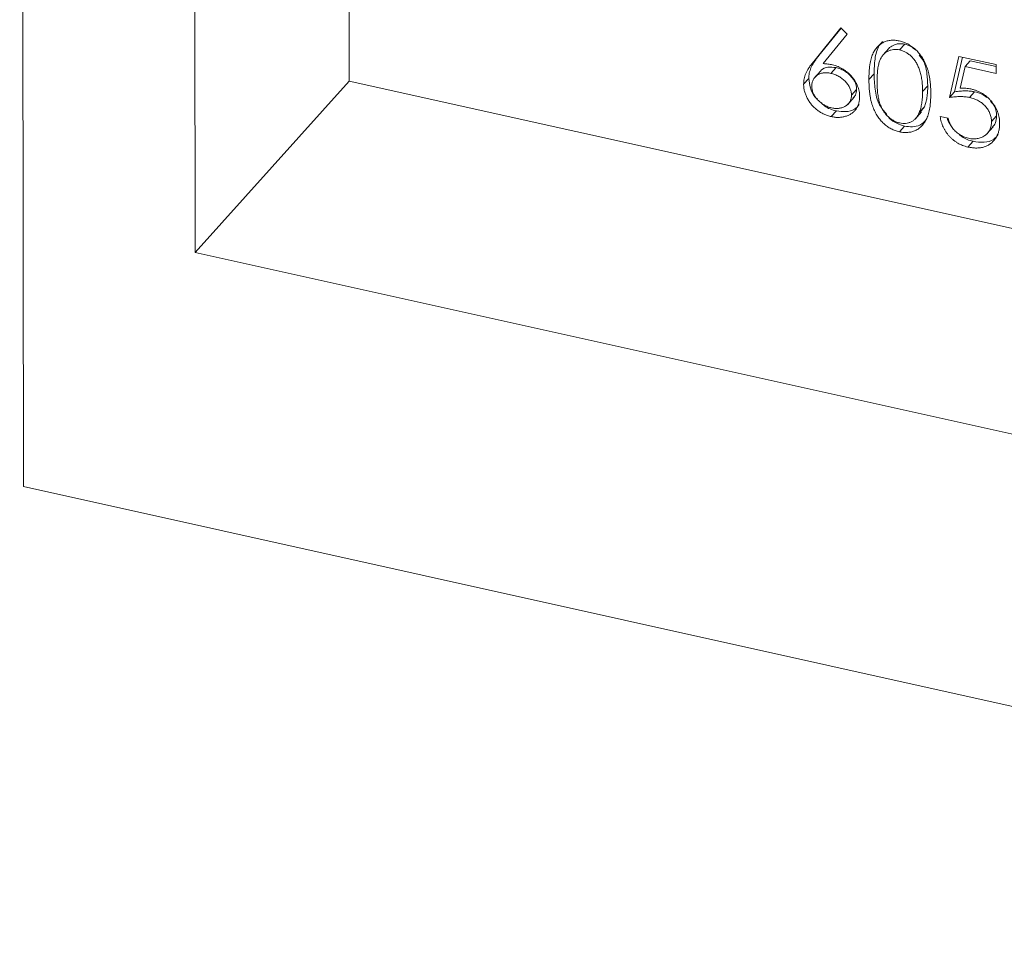
# Model space of a CAD drawing. Units: millimetres. Extents: x 5 to 292, y 5 to 205.
# Drawn here: x 232 to 240, y 38 to 46 of the extents above; entities that cross this region are included whole.
import ezdxf

# ---------------------------------------------------------------- set-up
doc = ezdxf.new("R2010")
doc.units = ezdxf.units.MM

msp = doc.modelspace()

# ---------------------------------------------------------------- linework, layer by layer
at = {"color": 7, "linetype": 'Continuous', "lineweight": 15}
for p, q in [((232.2837, 41.9227), (232.2541, 63.3822)), ((233.6315, 56.7917), (233.6494, 43.7859)), ((234.8612, 56.5183), (234.8768, 45.151)), ((238.5732, 45.3077), (238.789, 45.5737)), ((238.6141, 45.3532), (238.7912, 45.5715)), ((238.8391, 45.5252), (238.6481, 45.2897)), ((238.789, 45.5737), (238.8391, 45.5252)), ((239.1741, 45.4133), (239.123, 45.3565)), ((239.2972, 45.4447), (239.2562, 45.3992)), ((238.6141, 45.3532), (238.5732, 45.3077)), ((239.653, 45.0199), (239.7268, 45.3475)), ((239.6939, 45.0654), (239.756, 45.341)), ((239.7268, 45.3475), (240.024, 45.2814)), ((239.8186, 45.3111), (239.7777, 45.2656)), ((240.024, 45.2655), (239.8186, 45.3111)), ((238.6295, 45.2333), (238.5784, 45.1764)), ((238.7505, 45.2576), (238.7095, 45.2121)), ((239.7777, 45.2656), (239.7389, 45.0933)), ((240.0241, 45.2108), (239.7777, 45.2656)), ((240.024, 45.2814), (240.0241, 45.2108)), ((234.8768, 45.151), (233.6494, 43.7859)), ((234.8768, 45.151), (247.3342, 42.381)), ((238.5334, 45.1713), (238.4925, 45.1258)), ((239.0532, 45.2076), (239.0123, 45.1621)), ((238.9142, 45.0842), (238.8732, 45.0387)), ((239.4804, 45.1129), (239.4395, 45.0674)), ((239.6939, 45.0654), (239.653, 45.0199)), ((239.8535, 45.0652), (239.8126, 45.0197)), ((238.8438, 44.965), (238.895, 45.0219)), ((238.7531, 44.913), (238.7122, 44.8675)), ((239.3791, 44.8478), (239.4302, 44.9047)), ((239.4532, 44.946), (239.4123, 44.9005)), ((239.4209, 44.9023), (239.4532, 44.946)), ((239.579, 44.8688), (239.644, 44.8543)), ((240.0284, 44.8744), (239.9875, 44.8289)), ((239.2959, 44.7923), (239.255, 44.7468)), ((239.9503, 44.7299), (240.0014, 44.7868)), ((239.8411, 44.671), (239.8002, 44.6255)), ((233.6494, 43.7859), (247.3365, 40.7425)), ((232.2837, 41.9227), (248.7082, 38.2706))]:
    msp.add_line(p, q, dxfattribs=at)
for points, knots in [([(239.0123, 45.1621), (239.0124, 45.1731), (239.0125, 45.1945), (239.0139, 45.2254), (239.0163, 45.2542), (239.0196, 45.2808), (239.0236, 45.3053), (239.029, 45.3275), (239.0352, 45.3477), (239.0423, 45.3659), (239.0503, 45.3823), (239.0591, 45.3973), (239.0689, 45.4109), (239.0792, 45.4234), (239.0905, 45.4344), (239.1023, 45.4443), (239.1152, 45.4526), (239.1287, 45.4598), (239.143, 45.4656), (239.1576, 45.4702), (239.1727, 45.4736), (239.1882, 45.4754), (239.204, 45.4763), (239.2203, 45.4756), (239.237, 45.4738), (239.2483, 45.4715), (239.254, 45.4703)], [0, 0, 0, 0, 0.068595, 0.133246, 0.194313, 0.251279, 0.304513, 0.354235, 0.400481, 0.443411, 0.484015, 0.523252, 0.561042, 0.5979, 0.633518, 0.668314, 0.702496, 0.736685, 0.770293, 0.803437, 0.835913, 0.86846, 0.900847, 0.933467, 0.966258, 1, 1, 1, 1]), ([(239.0532, 45.2076), (239.0543, 45.2474), (239.0566, 45.3267), (239.0786, 45.4178), (239.1114, 45.4561), (239.1204, 45.4666)], [0, 0, 0, 0, 0.4216498, 0.8418057, 1, 1, 1, 1]), ([(239.2972, 45.4447), (239.2805, 45.4469), (239.2471, 45.4512), (239.2041, 45.436), (239.1778, 45.4204), (239.1695, 45.408), (239.1692, 45.4075)], [0, 0, 0, 0, 0.329031, 0.658431, 0.987362, 1, 1, 1, 1]), ([(239.254, 45.4703), (239.2597, 45.4689), (239.2712, 45.4662), (239.2881, 45.4606), (239.3047, 45.4539), (239.3208, 45.446), (239.3365, 45.4371), (239.3518, 45.427), (239.3668, 45.4159), (239.3811, 45.4035), (239.3951, 45.3902), (239.4082, 45.3757), (239.4206, 45.3602), (239.4323, 45.3438), (239.4431, 45.3262), (239.4534, 45.3076), (239.4626, 45.2879), (239.4715, 45.2672), (239.4791, 45.2452), (239.4861, 45.2219), (239.4916, 45.1972), (239.4963, 45.171), (239.4999, 45.1434), (239.5026, 45.1144), (239.504, 45.0839), (239.5043, 45.0633), (239.5045, 45.0527)], [0, 0, 0, 0, 0.033788, 0.067194, 0.099862, 0.132567, 0.165151, 0.197913, 0.231319, 0.265083, 0.299255, 0.334399, 0.369943, 0.406284, 0.444064, 0.482998, 0.523354, 0.565537, 0.609613, 0.656391, 0.705885, 0.758325, 0.813832, 0.872795, 0.934722, 1, 1, 1, 1]), ([(239.2562, 45.3992), (239.2482, 45.4006), (239.2322, 45.4034), (239.2085, 45.403), (239.1858, 45.3982), (239.1678, 45.3914), (239.154, 45.3842), (239.1442, 45.3774), (239.1351, 45.3697), (239.1267, 45.3609), (239.1189, 45.3511), (239.1116, 45.3404), (239.1051, 45.3285), (239.0991, 45.3155), (239.0939, 45.3011), (239.0895, 45.2848), (239.0855, 45.2667), (239.0827, 45.2465), (239.0802, 45.2246), (239.0786, 45.2008), (239.0773, 45.1751), (239.0773, 45.1572), (239.0773, 45.1479)], [0, 0, 0, 0, 0.060387, 0.120883, 0.182755, 0.247811, 0.281299, 0.315088, 0.349702, 0.384857, 0.420966, 0.458511, 0.497175, 0.537602, 0.580503, 0.627468, 0.678388, 0.733983, 0.793747, 0.857714, 0.926698, 1, 1, 1, 1]), ([(239.4395, 45.0674), (239.4393, 45.0757), (239.4391, 45.0919), (239.4382, 45.1158), (239.436, 45.1388), (239.4335, 45.1608), (239.4299, 45.1818), (239.426, 45.2018), (239.4207, 45.2208), (239.4151, 45.239), (239.4087, 45.2561), (239.4017, 45.2722), (239.3942, 45.2874), (239.386, 45.3016), (239.3773, 45.315), (239.3678, 45.3272), (239.3579, 45.3387), (239.3441, 45.3522), (239.326, 45.367), (239.3035, 45.3819), (239.28, 45.3927), (239.2642, 45.3971), (239.2562, 45.3992)], [0, 0, 0, 0, 0.065681, 0.128486, 0.188175, 0.245106, 0.299448, 0.350823, 0.399942, 0.446672, 0.491255, 0.533376, 0.573853, 0.612526, 0.649597, 0.685532, 0.720106, 0.753838, 0.818925, 0.880493, 0.940311, 1, 1, 1, 1]), ([(239.3828, 45.3982), (239.3709, 45.4083), (239.3449, 45.4301), (239.3139, 45.4396), (239.2972, 45.4447)], [0, 0, 0, 0, 0.459379, 1, 1, 1, 1]), ([(238.4925, 45.1258), (238.4928, 45.1328), (238.4932, 45.1472), (238.4967, 45.1683), (238.5023, 45.1895), (238.5085, 45.2071), (238.5151, 45.2213), (238.5206, 45.2326), (238.5275, 45.244), (238.5348, 45.2561), (238.5432, 45.2684), (238.5523, 45.2813), (238.5625, 45.2944), (238.5696, 45.3032), (238.5732, 45.3077)], [0, 0, 0, 0, 0.097818, 0.199726, 0.305276, 0.415811, 0.474472, 0.537274, 0.603657, 0.674299, 0.749834, 0.828598, 0.912378, 1, 1, 1, 1]), ([(238.5334, 45.1713), (238.5337, 45.1783), (238.5342, 45.1927), (238.5376, 45.2138), (238.5432, 45.235), (238.5494, 45.2526), (238.556, 45.2668), (238.5615, 45.2781), (238.5684, 45.2895), (238.5757, 45.3016), (238.5841, 45.3139), (238.5932, 45.3268), (238.6034, 45.3399), (238.6105, 45.3487), (238.6141, 45.3532)], [0, 0, 0, 0, 0.097818, 0.199726, 0.305276, 0.415811, 0.474472, 0.537274, 0.603657, 0.674299, 0.749834, 0.828598, 0.912378, 1, 1, 1, 1]), ([(238.6481, 45.2897), (238.6608, 45.2888), (238.6857, 45.287), (238.7108, 45.282), (238.7231, 45.2796)], [0, 0, 0, 0, 0.512659, 1, 1, 1, 1]), ([(239.4804, 45.1129), (239.479, 45.1444), (239.4764, 45.2074), (239.4598, 45.2953), (239.4247, 45.3425), (239.4112, 45.3606)], [0, 0, 0, 0, 0.381719, 0.762627, 1, 1, 1, 1]), ([(238.7095, 45.2121), (238.704, 45.2131), (238.6932, 45.2152), (238.6774, 45.217), (238.6625, 45.2171), (238.6482, 45.2161), (238.6348, 45.2133), (238.6222, 45.2092), (238.6104, 45.2036), (238.5995, 45.1968), (238.5896, 45.1888), (238.5811, 45.1798), (238.5738, 45.17), (238.5678, 45.1594), (238.5632, 45.148), (238.5598, 45.1358), (238.558, 45.1226), (238.5577, 45.1135), (238.5575, 45.1089)], [0, 0, 0, 0, 0.070599, 0.137901, 0.203196, 0.26679, 0.329106, 0.390654, 0.452653, 0.515748, 0.577926, 0.63893, 0.698351, 0.757296, 0.816394, 0.876267, 0.936817, 1, 1, 1, 1]), ([(238.7505, 45.2576), (238.7287, 45.2604), (238.6853, 45.2661), (238.6413, 45.249), (238.6283, 45.2298), (238.626, 45.2264)], [0, 0, 0, 0, 0.450794, 0.900397, 1, 1, 1, 1]), ([(238.8732, 45.0387), (238.8731, 45.0434), (238.8729, 45.0527), (238.8703, 45.0667), (238.8668, 45.0805), (238.8615, 45.0942), (238.8546, 45.1076), (238.8462, 45.1209), (238.8365, 45.1339), (238.8253, 45.1466), (238.8131, 45.1586), (238.8001, 45.1696), (238.7866, 45.1795), (238.7724, 45.1884), (238.7575, 45.1959), (238.7421, 45.2026), (238.726, 45.2079), (238.7151, 45.2107), (238.7095, 45.2121)], [0, 0, 0, 0, 0.061138, 0.119994, 0.178225, 0.236256, 0.294929, 0.354716, 0.41673, 0.480664, 0.545832, 0.609758, 0.672971, 0.736017, 0.799839, 0.864775, 0.931088, 1, 1, 1, 1]), ([(238.7231, 45.2796), (238.7304, 45.2778), (238.7449, 45.2742), (238.7662, 45.2666), (238.7867, 45.2576), (238.8062, 45.2467), (238.8249, 45.2342), (238.8428, 45.2202), (238.8597, 45.2042), (238.8758, 45.1871), (238.8903, 45.1687), (238.9032, 45.1499), (238.914, 45.1306), (238.9228, 45.1108), (238.9297, 45.0906), (238.9346, 45.07), (238.9376, 45.049), (238.938, 45.035), (238.9382, 45.0279)], [0, 0, 0, 0, 0.065231, 0.128405, 0.190067, 0.250943, 0.311546, 0.372863, 0.435024, 0.499072, 0.563091, 0.62551, 0.68668, 0.747283, 0.808563, 0.870742, 0.934341, 1, 1, 1, 1]), ([(238.9142, 45.0842), (238.914, 45.0889), (238.9138, 45.0982), (238.9113, 45.1122), (238.9077, 45.126), (238.9024, 45.1397), (238.8955, 45.1531), (238.8871, 45.1664), (238.8774, 45.1794), (238.8662, 45.1921), (238.854, 45.2041), (238.841, 45.2151), (238.8275, 45.225), (238.8133, 45.2339), (238.7984, 45.2414), (238.783, 45.2481), (238.7669, 45.2534), (238.756, 45.2562), (238.7505, 45.2576)], [0, 0, 0, 0, 0.061138, 0.119994, 0.178225, 0.236256, 0.294929, 0.354716, 0.41673, 0.480664, 0.545832, 0.609758, 0.672971, 0.736017, 0.799839, 0.864775, 0.931088, 1, 1, 1, 1]), ([(238.6039, 45.0059), (238.5966, 45.0124), (238.5684, 45.0374), (238.542, 45.0981), (238.5363, 45.1469), (238.5334, 45.1713)], [0, 0, 0, 0, 0.149259, 0.5746588, 1, 1, 1, 1]), ([(239.255, 44.7468), (239.2493, 44.7481), (239.238, 44.7508), (239.2213, 44.7564), (239.2051, 44.763), (239.1893, 44.7707), (239.1738, 44.7793), (239.1589, 44.7894), (239.1443, 44.8003), (239.1302, 44.8123), (239.1167, 44.8254), (239.1039, 44.8394), (239.0919, 44.8545), (239.0808, 44.8707), (239.0702, 44.8877), (239.0605, 44.9058), (239.0515, 44.9248), (239.0433, 44.945), (239.036, 44.9665), (239.0295, 44.9896), (239.0244, 45.0144), (239.0201, 45.0407), (239.0165, 45.0688), (239.0141, 45.0985), (239.0126, 45.1298), (239.0124, 45.1511), (239.0123, 45.1621)], [0, 0, 0, 0, 0.033787, 0.066622, 0.099285, 0.131361, 0.163585, 0.196104, 0.228902, 0.262158, 0.295991, 0.330218, 0.36506, 0.400951, 0.43762, 0.475708, 0.515381, 0.556414, 0.599765, 0.646424, 0.696431, 0.749782, 0.806573, 0.867436, 0.931887, 1, 1, 1, 1]), ([(239.1535, 44.8846), (239.1323, 44.9099), (239.0812, 44.971), (239.0576, 45.0873), (239.0547, 45.1675), (239.0532, 45.2076)], [0, 0, 0, 0, 0.261555, 0.630125, 1, 1, 1, 1]), ([(239.0773, 45.1479), (239.0774, 45.1387), (239.0774, 45.1209), (239.0787, 45.0947), (239.0805, 45.0701), (239.0827, 45.0472), (239.086, 45.0257), (239.0897, 45.0059), (239.0942, 44.9876), (239.0995, 44.9708), (239.1055, 44.9552), (239.1121, 44.9404), (239.1191, 44.9264), (239.127, 44.9131), (239.1356, 44.9006), (239.1448, 44.8887), (239.1547, 44.8777), (239.1685, 44.8641), (239.1867, 44.8491), (239.2096, 44.8345), (239.2331, 44.8233), (239.2491, 44.819), (239.257, 44.8169)], [0, 0, 0, 0, 0.072951, 0.141584, 0.205926, 0.265301, 0.320597, 0.371817, 0.41879, 0.461699, 0.502134, 0.540804, 0.578181, 0.614297, 0.649678, 0.684299, 0.718359, 0.752081, 0.817652, 0.879722, 0.939966, 1, 1, 1, 1]), ([(238.7122, 44.8675), (238.7024, 44.8699), (238.6831, 44.8748), (238.6547, 44.8864), (238.6274, 44.9011), (238.6014, 44.9187), (238.5773, 44.939), (238.5558, 44.9618), (238.5369, 44.9867), (238.5211, 45.0135), (238.5086, 45.0413), (238.4992, 45.0696), (238.4937, 45.0979), (238.4929, 45.1164), (238.4925, 45.1258)], [0, 0, 0, 0, 0.084335, 0.167052, 0.249566, 0.33274, 0.415915, 0.497828, 0.580373, 0.6646, 0.749467, 0.83251, 0.915639, 1, 1, 1, 1]), ([(238.5575, 45.1089), (238.5577, 45.1042), (238.5579, 45.095), (238.5603, 45.0811), (238.5638, 45.0673), (238.5691, 45.0538), (238.5753, 45.0404), (238.5836, 45.0275), (238.5928, 45.0144), (238.6037, 45.0019), (238.6155, 44.99), (238.628, 44.9791), (238.6411, 44.9692), (238.6549, 44.9606), (238.6692, 44.953), (238.6841, 44.9465), (238.6997, 44.9413), (238.7102, 44.9386), (238.7156, 44.9373)], [0, 0, 0, 0, 0.061842, 0.121262, 0.180746, 0.239231, 0.298308, 0.358183, 0.420359, 0.484792, 0.549938, 0.613718, 0.676681, 0.739154, 0.8022, 0.86674, 0.93205, 1, 1, 1, 1]), ([(238.8879, 45.0179), (238.8941, 45.0242), (238.911, 45.0413), (238.9129, 45.0675), (238.9142, 45.0842)], [0, 0, 0, 0, 0.366132, 1, 1, 1, 1]), ([(239.4123, 44.9005), (239.4144, 44.9061), (239.4189, 44.9176), (239.4245, 44.9357), (239.429, 44.955), (239.433, 44.9752), (239.4358, 44.9967), (239.438, 45.0192), (239.4392, 45.0429), (239.4394, 45.0591), (239.4395, 45.0674)], [0, 0, 0, 0, 0.1105883, 0.2245418, 0.3425035, 0.4643241, 0.590756, 0.7222275, 0.8588428, 1, 1, 1, 1]), ([(239.4532, 44.946), (239.4554, 44.9516), (239.4598, 44.9631), (239.4655, 44.9812), (239.4699, 45.0005), (239.474, 45.0207), (239.4767, 45.0422), (239.4789, 45.0647), (239.4802, 45.0884), (239.4803, 45.1046), (239.4804, 45.1129)], [0, 0, 0, 0, 0.1105883, 0.2245418, 0.3425035, 0.4643241, 0.590756, 0.7222275, 0.8588428, 1, 1, 1, 1]), ([(239.8535, 45.0652), (239.8479, 45.0664), (239.8363, 45.0687), (239.8185, 45.0709), (239.7998, 45.0723), (239.7803, 45.0728), (239.7599, 45.0723), (239.7387, 45.0709), (239.7165, 45.0686), (239.7016, 45.0665), (239.6939, 45.0654)], [0, 0, 0, 0, 0.102203, 0.211023, 0.3251, 0.446502, 0.573788, 0.708901, 0.850358, 1, 1, 1, 1]), ([(239.7389, 45.0933), (239.7466, 45.0936), (239.7614, 45.0942), (239.7834, 45.0936), (239.8042, 45.0916), (239.8177, 45.089), (239.8242, 45.0877)], [0, 0, 0, 0, 0.275068, 0.532901, 0.773973, 1, 1, 1, 1]), ([(239.8242, 45.0877), (239.8323, 45.0857), (239.8482, 45.0819), (239.8715, 45.0735), (239.8937, 45.0637), (239.9148, 45.0521), (239.9349, 45.0388), (239.9537, 45.0236), (239.9715, 45.0067), (239.9881, 44.9882), (240.0031, 44.9686), (240.0163, 44.9481), (240.0276, 44.927), (240.0366, 44.9052), (240.0439, 44.8828), (240.0487, 44.8596), (240.0519, 44.8358), (240.0523, 44.82), (240.0525, 44.8119)], [0, 0, 0, 0, 0.065808, 0.129394, 0.190894, 0.251281, 0.310815, 0.370371, 0.430768, 0.492881, 0.555104, 0.616067, 0.677256, 0.73826, 0.800762, 0.864778, 0.931045, 1, 1, 1, 1]), ([(239.9496, 45.0206), (239.9372, 45.0298), (239.9074, 45.0516), (239.8733, 45.0602), (239.8535, 45.0652)], [0, 0, 0, 0, 0.416754, 1, 1, 1, 1]), ([(238.7531, 44.913), (238.7195, 44.9222), (238.6751, 44.9344), (238.6426, 44.9682), (238.6348, 44.9763)], [0, 0, 0, 0, 0.75908, 1, 1, 1, 1]), ([(238.9382, 45.0279), (238.938, 45.0184), (238.9374, 44.9995), (238.9317, 44.9732), (238.9227, 44.9489), (238.9099, 44.9272), (238.894, 44.9079), (238.8746, 44.892), (238.8524, 44.879), (238.8273, 44.8695), (238.8003, 44.8632), (238.7719, 44.8607), (238.7424, 44.8618), (238.7223, 44.8656), (238.7122, 44.8675)], [0, 0, 0, 0, 0.0859479, 0.1691252, 0.2503991, 0.3322897, 0.4133643, 0.4941723, 0.5760217, 0.660757, 0.7457831, 0.8300436, 0.9140275, 1, 1, 1, 1]), ([(238.7156, 44.9373), (238.721, 44.9362), (238.7315, 44.9342), (238.747, 44.9325), (238.762, 44.9324), (238.7762, 44.9337), (238.79, 44.9361), (238.803, 44.9401), (238.8155, 44.9456), (238.8272, 44.9522), (238.8381, 44.9599), (238.8474, 44.9687), (238.8554, 44.9783), (238.8619, 44.9887), (238.8671, 44.9999), (238.8706, 45.012), (238.8729, 45.025), (238.8731, 45.034), (238.8732, 45.0387)], [0, 0, 0, 0, 0.067962, 0.133283, 0.197835, 0.260892, 0.323377, 0.38635, 0.449638, 0.514795, 0.57924, 0.641814, 0.701359, 0.760727, 0.819222, 0.878716, 0.938147, 1, 1, 1, 1]), ([(239.5045, 45.0527), (239.5043, 45.0422), (239.5041, 45.0217), (239.5028, 44.992), (239.5001, 44.9643), (239.4968, 44.9384), (239.4922, 44.9144), (239.4865, 44.8923), (239.4802, 44.8719), (239.4724, 44.8536), (239.4639, 44.8368), (239.4546, 44.8214), (239.4446, 44.8073), (239.4337, 44.7946), (239.4222, 44.7831), (239.4096, 44.7732), (239.3965, 44.7645), (239.3825, 44.7573), (239.368, 44.7515), (239.3531, 44.7467), (239.3376, 44.7436), (239.3219, 44.7415), (239.3057, 44.7408), (239.2891, 44.7415), (239.2722, 44.7432), (239.2607, 44.7456), (239.255, 44.7468)], [0, 0, 0, 0, 0.065063, 0.126773, 0.185516, 0.240765, 0.29298, 0.34225, 0.388919, 0.432776, 0.474628, 0.514775, 0.553606, 0.591426, 0.628028, 0.663804, 0.698984, 0.733591, 0.767628, 0.801208, 0.834264, 0.866981, 0.89972, 0.932702, 0.966176, 1, 1, 1, 1]), ([(239.8126, 45.0197), (239.807, 45.0208), (239.7954, 45.0232), (239.7776, 45.0254), (239.7589, 45.0268), (239.7394, 45.0273), (239.719, 45.0267), (239.6977, 45.0254), (239.6756, 45.0231), (239.6607, 45.021), (239.653, 45.0199)], [0, 0, 0, 0, 0.102203, 0.211023, 0.3251, 0.446502, 0.573788, 0.708901, 0.850358, 1, 1, 1, 1]), ([(239.9875, 44.8289), (239.9873, 44.8345), (239.987, 44.8454), (239.9848, 44.8617), (239.981, 44.8775), (239.9757, 44.8928), (239.969, 44.9077), (239.9609, 44.9222), (239.9511, 44.9361), (239.9398, 44.9494), (239.9276, 44.9622), (239.914, 44.9737), (239.8995, 44.9841), (239.8841, 44.9937), (239.8675, 45.0018), (239.8501, 45.009), (239.8317, 45.0151), (239.8191, 45.0181), (239.8126, 45.0197)], [0, 0, 0, 0, 0.065351, 0.127916, 0.18836, 0.247216, 0.30563, 0.36377, 0.422661, 0.482687, 0.5433, 0.604118, 0.664965, 0.727413, 0.791468, 0.858055, 0.927037, 1, 1, 1, 1]), ([(240.0284, 44.8744), (240.0264, 44.8993), (240.0231, 44.9414), (239.9921, 44.9766), (239.9795, 44.991)], [0, 0, 0, 0, 0.591228, 1, 1, 1, 1]), ([(238.9349, 44.9635), (238.9236, 44.9503), (238.8976, 44.9198), (238.8302, 44.9032), (238.7788, 44.9097), (238.7531, 44.913)], [0, 0, 0, 0, 0.2782685, 0.6391311, 1, 1, 1, 1]), ([(239.257, 44.8169), (239.2651, 44.8154), (239.2811, 44.8125), (239.3045, 44.8133), (239.3272, 44.8174), (239.345, 44.8242), (239.3585, 44.8315), (239.3682, 44.8381), (239.3771, 44.846), (239.3856, 44.8547), (239.3933, 44.8646), (239.4003, 44.8755), (239.4068, 44.8875), (239.4104, 44.8961), (239.4123, 44.9005)], [0, 0, 0, 0, 0.112813, 0.225394, 0.339595, 0.459675, 0.521735, 0.583926, 0.648174, 0.713881, 0.781004, 0.851451, 0.924051, 1, 1, 1, 1]), ([(239.2959, 44.7923), (239.2751, 44.7989), (239.2337, 44.8122), (239.1859, 44.8387), (239.1699, 44.862), (239.1668, 44.8665)], [0, 0, 0, 0, 0.446866, 0.89369, 1, 1, 1, 1]), ([(239.4712, 44.8482), (239.4548, 44.8297), (239.4261, 44.797), (239.3594, 44.7833), (239.317, 44.7893), (239.2959, 44.7923)], [0, 0, 0, 0, 0.397803, 0.698904, 1, 1, 1, 1]), ([(239.8002, 44.6255), (239.793, 44.6273), (239.7788, 44.6307), (239.758, 44.6381), (239.738, 44.6466), (239.7189, 44.6568), (239.7006, 44.6685), (239.6833, 44.6818), (239.6666, 44.6964), (239.6512, 44.7125), (239.6369, 44.7297), (239.624, 44.7476), (239.6126, 44.7663), (239.6027, 44.7855), (239.5943, 44.8054), (239.5877, 44.826), (239.5824, 44.8472), (239.5801, 44.8615), (239.579, 44.8688)], [0, 0, 0, 0, 0.065421, 0.128708, 0.190236, 0.250724, 0.310637, 0.370766, 0.431615, 0.493523, 0.555883, 0.617342, 0.678668, 0.740711, 0.802985, 0.866803, 0.932347, 1, 1, 1, 1]), ([(239.6641, 44.7991), (239.6538, 44.8136), (239.6408, 44.832), (239.6361, 44.852), (239.6351, 44.8563)], [0, 0, 0, 0, 0.78569, 1, 1, 1, 1]), ([(239.644, 44.8543), (239.6456, 44.8474), (239.6487, 44.8341), (239.6554, 44.8149), (239.6637, 44.7973), (239.6735, 44.781), (239.6853, 44.7661), (239.6986, 44.7522), (239.7136, 44.739), (239.7303, 44.7271), (239.7478, 44.7162), (239.7662, 44.7074), (239.7849, 44.7), (239.7975, 44.6969), (239.8039, 44.6953)], [0, 0, 0, 0, 0.094687, 0.181994, 0.264377, 0.34218, 0.418618, 0.496509, 0.577369, 0.661511, 0.746733, 0.831258, 0.915206, 1, 1, 1, 1]), ([(239.8039, 44.6953), (239.8101, 44.6941), (239.8223, 44.6917), (239.8402, 44.6901), (239.8576, 44.69), (239.8741, 44.692), (239.8902, 44.6953), (239.9053, 44.7007), (239.92, 44.7076), (239.9337, 44.7161), (239.9463, 44.7261), (239.9574, 44.7373), (239.9666, 44.7498), (239.9744, 44.7633), (239.9803, 44.778), (239.9845, 44.7939), (239.987, 44.8109), (239.9873, 44.8229), (239.9875, 44.8289)], [0, 0, 0, 0, 0.064207, 0.126425, 0.18768, 0.248216, 0.308305, 0.369661, 0.431699, 0.495947, 0.559758, 0.622295, 0.683911, 0.745092, 0.80674, 0.869087, 0.93329, 1, 1, 1, 1]), ([(239.9945, 44.7825), (240.0037, 44.7934), (240.025, 44.8185), (240.0272, 44.8542), (240.0284, 44.8744)], [0, 0, 0, 0, 0.433173, 1, 1, 1, 1]), ([(240.0525, 44.8119), (240.0523, 44.8063), (240.0521, 44.7952), (240.0507, 44.779), (240.0481, 44.7634), (240.0445, 44.7483), (240.0398, 44.7339), (240.0342, 44.72), (240.0273, 44.7068), (240.0198, 44.6941), (240.0112, 44.6822), (240.0018, 44.6714), (239.9918, 44.6614), (239.981, 44.6524), (239.9694, 44.6446), (239.9571, 44.6377), (239.9441, 44.6316), (239.9304, 44.6268), (239.9161, 44.6227), (239.901, 44.6201), (239.8856, 44.6182), (239.8696, 44.6175), (239.8531, 44.6178), (239.8359, 44.6194), (239.8182, 44.6217), (239.8063, 44.6242), (239.8002, 44.6255)], [0, 0, 0, 0, 0.044014, 0.087434, 0.130118, 0.172554, 0.214555, 0.256298, 0.298438, 0.340849, 0.382715, 0.423924, 0.464246, 0.504074, 0.543862, 0.583567, 0.623094, 0.663229, 0.703551, 0.743938, 0.784541, 0.82575, 0.867757, 0.910745, 0.954914, 1, 1, 1, 1]), ([(239.8411, 44.671), (239.8091, 44.6796), (239.765, 44.6913), (239.7323, 44.7246), (239.7234, 44.7336)], [0, 0, 0, 0, 0.728695, 1, 1, 1, 1]), ([(240.0401, 44.7247), (240.0296, 44.711), (240.0034, 44.6769), (239.9289, 44.6585), (239.8704, 44.6669), (239.8411, 44.671)], [0, 0, 0, 0, 0.250786, 0.625033, 1, 1, 1, 1])]:
    msp.add_open_spline(points, degree=3, knots=knots, dxfattribs=at)

doc.saveas('drawing.dxf')
